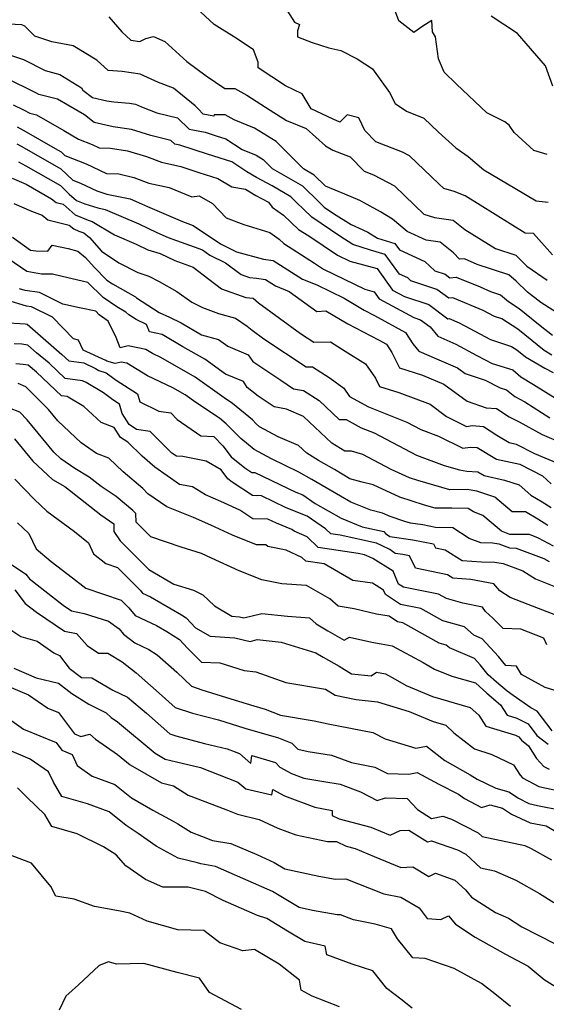
# Model space of a CAD drawing. Extents: x 1958392 to 1966594, y 2863029 to 2867511.
# Drawn here: x 1959140 to 1959296, y 2863554 to 2863847 of the extents above; entities that cross this region are included whole.
import ezdxf

# ---------------------------------------------------------------- set-up
doc = ezdxf.new("R2010")
doc.units = 0

msp = doc.modelspace()

# ---------------------------------------------------------------- linework, layer by layer
at = {"layer": 'Unknown_Line_Type', "color": 0}
for points in [[(1959215.17, 2863856.64, 2540), (1959221.44, 2863846.72, 2540), (1959223, 2863846.06, 2540), (1959222.38, 2863844.13, 2540), (1959222.36, 2863842.34, 2540), (1959226.77, 2863840.69, 2540), (1959231.73, 2863839.13, 2540), (1959235.24, 2863838.34, 2540), (1959240.11, 2863835.8, 2540), (1959244.69, 2863832.8, 2540), (1959249.79, 2863825.78, 2540), (1959251.47, 2863822.52, 2540), (1959254.85, 2863820.29, 2540), (1959260.03, 2863818.21, 2540), (1959264.4, 2863813.98, 2540), (1959269.55, 2863809.36, 2540), (1959273.17, 2863806.71, 2540), (1959277.9, 2863802.81, 2540), (1959287.04, 2863797.34, 2540), (1959293.48, 2863793.58, 2540), (1959297, 2863793.12, 2540)], [(1959298.31, 2863777.47, 2538), (1959292.68, 2863783.8, 2538), (1959290.18, 2863783.93, 2538), (1959281.25, 2863789.51, 2538), (1959272.33, 2863795.09, 2538), (1959269.02, 2863796.32, 2538), (1959265.9, 2863797.24, 2538), (1959264.45, 2863798.65, 2538), (1959255.69, 2863806.95, 2538), (1959253.64, 2863808.05, 2538), (1959245.68, 2863811.1, 2538), (1959242.42, 2863814.46, 2538), (1959240.62, 2863818.25, 2538), (1959237.17, 2863819.16, 2538), (1959234.98, 2863816.94, 2538), (1959232.99, 2863817.84, 2538), (1959226.39, 2863820.95, 2538), (1959223.75, 2863825.45, 2538), (1959218.81, 2863827.83, 2538), (1959210.69, 2863833.1, 2538), (1959210.64, 2863834.84, 2538), (1959209.26, 2863838.49, 2538), (1959204.43, 2863841.77, 2538), (1959197.51, 2863846.03, 2538), (1959192.2, 2863850.99, 2538)], [(1959296.68, 2863807.35, 2542), (1959292.71, 2863808.5, 2542), (1959286.91, 2863813.92, 2542), (1959285.35, 2863816.07, 2542), (1959284.08, 2863817.11, 2542), (1959278.72, 2863819.75, 2542), (1959269.75, 2863828.3, 2542), (1959265.99, 2863831.89, 2542), (1959264.37, 2863835.78, 2542), (1959263.46, 2863842.37, 2542), (1959262.58, 2863843.85, 2542), (1959262.34, 2863847.26, 2542), (1959259.66, 2863845.55, 2542), (1959256.98, 2863843.71, 2542), (1959252.54, 2863847.13, 2542), (1959250.9, 2863851.39, 2542)], [(1959302, 2863758.76, 2534), (1959294.82, 2863763.28, 2534), (1959290.86, 2863766.38, 2534), (1959287.47, 2863769.68, 2534), (1959285.33, 2863771.48, 2534), (1959275.82, 2863774.64, 2534), (1959272.09, 2863776.3, 2534), (1959270.62, 2863776.21, 2534), (1959268.85, 2863778.03, 2534), (1959264.81, 2863781.21, 2534), (1959260.69, 2863781.82, 2534), (1959255.01, 2863784.46, 2534), (1959250.67, 2863788.11, 2534), (1959247.06, 2863790.32, 2534), (1959240.91, 2863793.63, 2534), (1959236.44, 2863795.53, 2534), (1959230.67, 2863797.93, 2534), (1959227.28, 2863801.24, 2534), (1959224.11, 2863803.07, 2534), (1959216.05, 2863811.21, 2534), (1959209.6, 2863815.2, 2534), (1959203.51, 2863817.67, 2534), (1959200.81, 2863819.15, 2534), (1959197.55, 2863819.15, 2534), (1959197.43, 2863818.79, 2534), (1959194.31, 2863819.39, 2534), (1959192.74, 2863820.93, 2534), (1959191.9, 2863821.82, 2534), (1959185.46, 2863827.08, 2534), (1959180.96, 2863828.8, 2534), (1959175.48, 2863831.24, 2534), (1959170.12, 2863832.09, 2534), (1959166.02, 2863832.4, 2534), (1959162.63, 2863835.4, 2534), (1959155.56, 2863839.71, 2534), (1959149.17, 2863840.86, 2534), (1959144.16, 2863842.55, 2534), (1959141.18, 2863845.59, 2534), (1959140.29, 2863845.9, 2534), (1959134.44, 2863846.26, 2534)], [(1959166.2, 2863848.29, 2536), (1959170.03, 2863843.82, 2536), (1959172.71, 2863841.42, 2536), (1959175.39, 2863840.96, 2536), (1959177.19, 2863841.92, 2536), (1959179.49, 2863842.47, 2536), (1959182.85, 2863840.97, 2536), (1959189.38, 2863835.07, 2536), (1959195.2, 2863830.77, 2536), (1959200.67, 2863827.01, 2536), (1959203.66, 2863827.01, 2536), (1959207.26, 2863825.04, 2536), (1959214.26, 2863820.55, 2536), (1959219.11, 2863817.46, 2536), (1959224.95, 2863815.05, 2536), (1959230.68, 2863809.91, 2536), (1959232.88, 2863808.6, 2536), (1959238.08, 2863806.65, 2536), (1959242.26, 2863802.35, 2536), (1959245, 2863801.3, 2536), (1959251.22, 2863797.98, 2536), (1959254.29, 2863795.07, 2536), (1959259.98, 2863789.58, 2536), (1959263.16, 2863788.63, 2536), (1959268.7, 2863787.81, 2536), (1959272.21, 2863785.05, 2536), (1959281.31, 2863779.36, 2536), (1959287.34, 2863777.36, 2536), (1959290.68, 2863774.12, 2536), (1959296.76, 2863769.89, 2536)], [(1959298.41, 2863827.67, 2544), (1959296.26, 2863833.74, 2544), (1959287.9, 2863843.34, 2544), (1959280.08, 2863848.52, 2544)], [(1959135.97, 2863837.25, 2532), (1959140.74, 2863835.62, 2532), (1959147.25, 2863832.38, 2532), (1959151.6, 2863831.16, 2532), (1959158, 2863827.18, 2532), (1959158.45, 2863826.5, 2532), (1959161.26, 2863824.31, 2532), (1959165.6, 2863823.34, 2532), (1959167.63, 2863822.99, 2532), (1959172.37, 2863822.62, 2532), (1959174.14, 2863822.34, 2532), (1959175.94, 2863821.54, 2532), (1959180.51, 2863819.79, 2532), (1959186.59, 2863818.29, 2532), (1959190.05, 2863814.9, 2532), (1959194.84, 2863813.99, 2532), (1959198.14, 2863812.92, 2532), (1959201.05, 2863811.98, 2532), (1959205.89, 2863808.86, 2532), (1959210.04, 2863807.18, 2532), (1959212.17, 2863805.87, 2532), (1959214.81, 2863803.19, 2532), (1959223.84, 2863797.97, 2532), (1959228.78, 2863793.15, 2532), (1959230.33, 2863791.68, 2532), (1959233.04, 2863789.82, 2532), (1959238.33, 2863786.46, 2532), (1959241.85, 2863784.97, 2532), (1959243.27, 2863784.2, 2532), (1959246.16, 2863782.43, 2532), (1959251.34, 2863780.9, 2532), (1959252.74, 2863778.99, 2532), (1959260.31, 2863775.47, 2532), (1959263.27, 2863772.7, 2532), (1959266.34, 2863771.7, 2532), (1959267.74, 2863770.66, 2532), (1959269.64, 2863770.88, 2532), (1959276.75, 2863767.94, 2532), (1959279.88, 2863766.55, 2532), (1959282.8, 2863765.58, 2532), (1959285.18, 2863763.57, 2532), (1959288.38, 2863761.55, 2532), (1959294.58, 2863756.44, 2532), (1959298.3, 2863753.53, 2532)], [(1959298.11, 2863747.61, 2530), (1959295.84, 2863748.96, 2530), (1959288.01, 2863755.4, 2530), (1959283.25, 2863758.42, 2530), (1959281.03, 2863759.12, 2530), (1959277.7, 2863760.92, 2530), (1959268.57, 2863764.7, 2530), (1959267.44, 2863764.56, 2530), (1959263.9, 2863767.19, 2530), (1959256.13, 2863769.73, 2530), (1959255.18, 2863770.62, 2530), (1959252.74, 2863771.76, 2530), (1959248.48, 2863777.54, 2530), (1959244.11, 2863778.84, 2530), (1959238.82, 2863780.56, 2530), (1959234.92, 2863783.04, 2530), (1959226.66, 2863788.69, 2530), (1959221.96, 2863793.19, 2530), (1959220.41, 2863794.7, 2530), (1959214.77, 2863797.97, 2530), (1959210.17, 2863800.52, 2530), (1959207.31, 2863802.21, 2530), (1959202.77, 2863805.12, 2530), (1959195.57, 2863807.47, 2530), (1959187.36, 2863810.12, 2530), (1959185.79, 2863810.42, 2530), (1959184.65, 2863811.53, 2530), (1959178.69, 2863813, 2530), (1959172.88, 2863814.77, 2530), (1959167.49, 2863815.57, 2530), (1959161.82, 2863816.83, 2530), (1959158.9, 2863819.11, 2530), (1959153.97, 2863822.07, 2530), (1959150.91, 2863823.8, 2530), (1959145.36, 2863825.25, 2530), (1959144.67, 2863825.61, 2530), (1959135.15, 2863830.27, 2530)], [(1959137.69, 2863822.13, 2528), (1959140.75, 2863820.63, 2528), (1959142.68, 2863819.62, 2528), (1959144.63, 2863819.11, 2528), (1959152.74, 2863814.53, 2528), (1959157.16, 2863811.88, 2528), (1959161.16, 2863810.29, 2528), (1959163.26, 2863809.3, 2528), (1959166.71, 2863809.21, 2528), (1959171.69, 2863808.47, 2528), (1959177.4, 2863806.74, 2528), (1959181.81, 2863805.05, 2528), (1959187.62, 2863803.75, 2528), (1959193, 2863802.01, 2528), (1959198.59, 2863800.19, 2528), (1959202.78, 2863797.77, 2528), (1959206.87, 2863797.01, 2528), (1959209.99, 2863795.16, 2528), (1959213.68, 2863793.11, 2528), (1959214.84, 2863791.67, 2528), (1959218.16, 2863789.32, 2528), (1959222.65, 2863785.07, 2528), (1959225.72, 2863783.12, 2528), (1959234.32, 2863777.34, 2528), (1959237.9, 2863775.61, 2528), (1959246.07, 2863773.38, 2528), (1959250.66, 2863766.96, 2528), (1959254.22, 2863765.05, 2528), (1959261.47, 2863762.67, 2528), (1959267.13, 2863758.47, 2528), (1959267.51, 2863758.51, 2528), (1959270.53, 2863757.26, 2528), (1959279.86, 2863752.23, 2528), (1959286.07, 2863750.24, 2528), (1959287.65, 2863749.25, 2528), (1959290.24, 2863747.11, 2528), (1959295.98, 2863743.71, 2528), (1959298.51, 2863742.43, 2528)], [(1959138.87, 2863815.61, 2526), (1959140.87, 2863814.45, 2526), (1959150.14, 2863809.16, 2526), (1959151.99, 2863808.11, 2526), (1959153.08, 2863807.07, 2526), (1959159.45, 2863804.54, 2526), (1959165.46, 2863801.72, 2526), (1959169.12, 2863801.63, 2526), (1959173.66, 2863800.53, 2526), (1959178.1, 2863798.84, 2526), (1959184.11, 2863797.49, 2526), (1959190.89, 2863794.7, 2526), (1959193.06, 2863795.04, 2526), (1959197.08, 2863792.74, 2526), (1959201.12, 2863788.46, 2526), (1959206.39, 2863786.48, 2526), (1959214.14, 2863784.09, 2526), (1959216.91, 2863782.13, 2526), (1959218.3, 2863780.82, 2526), (1959227.43, 2863775.02, 2526), (1959230.14, 2863773.2, 2526), (1959242.46, 2863767.23, 2526), (1959245.17, 2863766.49, 2526), (1959246.69, 2863764.36, 2526), (1959257.03, 2863758.82, 2526), (1959259.03, 2863758.16, 2526), (1959261.91, 2863756.02, 2526), (1959264.13, 2863753.22, 2526), (1959269.56, 2863750.85, 2526), (1959275.73, 2863747.5, 2526), (1959280.35, 2863745.17, 2526), (1959286.52, 2863743.21, 2526), (1959288.92, 2863741.21, 2526), (1959292.68, 2863738.9, 2526), (1959299.24, 2863734.84, 2526)], [(1959138.82, 2863810.53, 2524), (1959140.06, 2863809.82, 2524), (1959145.8, 2863806.54, 2524), (1959151.86, 2863803.12, 2524), (1959155.41, 2863799.71, 2524), (1959157.73, 2863798.79, 2524), (1959162.59, 2863796.51, 2524), (1959165.61, 2863795.56, 2524), (1959172.5, 2863794.16, 2524), (1959175.86, 2863792.71, 2524), (1959177.67, 2863791.84, 2524), (1959188.08, 2863787.44, 2524), (1959191.3, 2863786.26, 2524), (1959199.45, 2863780.78, 2524), (1959204.16, 2863778.41, 2524), (1959212.24, 2863776.19, 2524), (1959215.11, 2863775.78, 2524), (1959223.87, 2863770.21, 2524), (1959228.13, 2863768.54, 2524), (1959236.3, 2863764.56, 2524), (1959242.24, 2863761.02, 2524), (1959245.3, 2863759.43, 2524), (1959254.56, 2863754.32, 2524), (1959256.75, 2863750.98, 2524), (1959258.48, 2863748.81, 2524), (1959263.8, 2863746.49, 2524), (1959270.03, 2863743.89, 2524), (1959272.34, 2863742.17, 2524), (1959278.2, 2863740.19, 2524), (1959282.7, 2863737.92, 2524), (1959284.64, 2863737.3, 2524), (1959287.07, 2863735.27, 2524), (1959290.05, 2863733.68, 2524), (1959297.53, 2863728.93, 2524)], [(1959139.25, 2863805.19, 2522), (1959141.45, 2863803.93, 2522), (1959151.73, 2863798.12, 2522), (1959154.4, 2863795.56, 2522), (1959156.57, 2863793.68, 2522), (1959159.01, 2863792.65, 2522), (1959162.85, 2863791.44, 2522), (1959165.06, 2863790.99, 2522), (1959175.07, 2863786.67, 2522), (1959180.48, 2863784.09, 2522), (1959183.85, 2863782.66, 2522), (1959194.05, 2863778.93, 2522), (1959196.29, 2863777.42, 2522), (1959200.88, 2863775.11, 2522), (1959205.6, 2863771.61, 2522), (1959208.05, 2863770.75, 2522), (1959210.13, 2863770.49, 2522), (1959212.86, 2863770.1, 2522), (1959215.82, 2863768.22, 2522), (1959219.92, 2863766.61, 2522), (1959228.12, 2863760.64, 2522), (1959230.81, 2863760.83, 2522), (1959237.31, 2863756.95, 2522), (1959246.45, 2863752.21, 2522), (1959248.85, 2863750.88, 2522), (1959250.46, 2863748.43, 2522), (1959252.7, 2863743.82, 2522), (1959259.54, 2863741.69, 2522), (1959265.97, 2863739.01, 2522), (1959272.85, 2863733.89, 2522), (1959278.5, 2863731.98, 2522), (1959281.65, 2863731.71, 2522), (1959285.36, 2863729.29, 2522), (1959288.38, 2863727.72, 2522), (1959295.2, 2863724.04, 2522), (1959301.32, 2863721.44, 2522)], [(1959137.38, 2863800.31, 2520), (1959141.55, 2863798.48, 2520), (1959149.07, 2863794.17, 2520), (1959150.44, 2863793.05, 2520), (1959152.58, 2863792.53, 2520), (1959156.16, 2863789.43, 2520), (1959160.05, 2863787.79, 2520), (1959161.21, 2863787.4, 2520), (1959167.89, 2863783.39, 2520), (1959174.27, 2863780.64, 2520), (1959177.75, 2863778.98, 2520), (1959181.44, 2863777.91, 2520), (1959185.86, 2863775.76, 2520), (1959191.33, 2863773.77, 2520), (1959195.91, 2863770.19, 2520), (1959199.72, 2863767.36, 2520), (1959207.02, 2863764.8, 2520), (1959209.12, 2863764.54, 2520), (1959210.76, 2863763.22, 2520), (1959223.29, 2863754.07, 2520), (1959227.18, 2863751.47, 2520), (1959232.21, 2863751.61, 2520), (1959236.57, 2863748.78, 2520), (1959242.65, 2863745.02, 2520), (1959245.6, 2863740.73, 2520), (1959246.8, 2863738.27, 2520), (1959252.51, 2863736.49, 2520), (1959261.85, 2863732.99, 2520), (1959266.77, 2863729.33, 2520), (1959272.67, 2863726.42, 2520), (1959274.38, 2863726.68, 2520), (1959277.71, 2863726.39, 2520), (1959281.71, 2863723.78, 2520), (1959285.36, 2863721.63, 2520), (1959287.48, 2863721.15, 2520), (1959292.99, 2863718.33, 2520), (1959300.27, 2863715.24, 2520)], [(1959137.84, 2863792.73, 2518), (1959143.19, 2863790.44, 2518), (1959146.29, 2863789.31, 2518), (1959148.02, 2863787.91, 2518), (1959154.4, 2863786.36, 2518), (1959155.75, 2863785.19, 2518), (1959157.22, 2863784.57, 2518), (1959158.75, 2863784.05, 2518), (1959160.38, 2863782.65, 2518), (1959163.98, 2863778.54, 2518), (1959169.19, 2863775.1, 2518), (1959174.83, 2863772.21, 2518), (1959178.05, 2863771.16, 2518), (1959181.2, 2863769.5, 2518), (1959186.45, 2863766.56, 2518), (1959190.93, 2863763.36, 2518), (1959194.04, 2863761.79, 2518), (1959198.85, 2863760.06, 2518), (1959203.93, 2863758.64, 2518), (1959207.37, 2863756.25, 2518), (1959208.82, 2863755.08, 2518), (1959212.37, 2863752.49, 2518), (1959224.91, 2863744.13, 2518), (1959226.78, 2863744.18, 2518), (1959232.09, 2863740.73, 2518), (1959236.16, 2863737.78, 2518), (1959237.83, 2863735.33, 2518), (1959243.51, 2863732.24, 2518), (1959254.89, 2863727.69, 2518), (1959259.11, 2863725.45, 2518), (1959264.34, 2863723.54, 2518), (1959271.64, 2863719.94, 2518), (1959273.76, 2863720.27, 2518), (1959275.86, 2863720.1, 2518), (1959281.64, 2863716.69, 2518), (1959288.58, 2863715.14, 2518), (1959295.29, 2863711.7, 2518), (1959297.93, 2863709.33, 2518)], [(1959137.44, 2863782.7, 2516), (1959142.87, 2863778.91, 2516), (1959144.41, 2863778.63, 2516), (1959148.01, 2863778.61, 2516), (1959149.29, 2863780.36, 2516), (1959154.03, 2863779.33, 2516), (1959156.96, 2863778.62, 2516), (1959159.24, 2863776.66, 2516), (1959161.78, 2863773.76, 2516), (1959165.61, 2863769.97, 2516), (1959167.3, 2863768.81, 2516), (1959174.07, 2863764.96, 2516), (1959174.38, 2863764.67, 2516), (1959181.14, 2863760.36, 2516), (1959184.19, 2863758.9, 2516), (1959187.74, 2863757.24, 2516), (1959193.76, 2863753.67, 2516), (1959198.81, 2863752.25, 2516), (1959201.62, 2863750.31, 2516), (1959207.68, 2863747.67, 2516), (1959209.01, 2863745.72, 2516), (1959217.36, 2863740.18, 2516), (1959221.21, 2863737.58, 2516), (1959224.12, 2863737.06, 2516), (1959228.79, 2863734.12, 2516), (1959234.76, 2863728.47, 2516), (1959236.87, 2863728.45, 2516), (1959241.35, 2863726.02, 2516), (1959245.21, 2863724.47, 2516), (1959257.81, 2863717.8, 2516), (1959265.99, 2863714.81, 2516), (1959270.61, 2863713.49, 2516), (1959272.81, 2863713.12, 2516), (1959276.06, 2863712.86, 2516), (1959277.93, 2863711.76, 2516), (1959284.01, 2863710.4, 2516), (1959288.42, 2863708.98, 2516), (1959291.8, 2863705.94, 2516), (1959295.26, 2863703.92, 2516), (1959297.91, 2863702.24, 2516)], [(1959296.88, 2863696.95, 2514), (1959293.95, 2863698.81, 2514), (1959290.25, 2863700.97, 2514), (1959286.27, 2863700.96, 2514), (1959281.15, 2863705.37, 2514), (1959275.79, 2863707.1, 2514), (1959272.92, 2863707.62, 2514), (1959267.73, 2863707.57, 2514), (1959258.17, 2863710.29, 2514), (1959255.7, 2863711.1, 2514), (1959250.26, 2863713.6, 2514), (1959241.84, 2863718.05, 2514), (1959238.48, 2863718.99, 2514), (1959236.42, 2863719.01, 2514), (1959232.55, 2863721.41, 2514), (1959224.1, 2863729.38, 2514), (1959219.04, 2863731.55, 2514), (1959215.41, 2863732.19, 2514), (1959210.63, 2863735.43, 2514), (1959207.32, 2863737.99, 2514), (1959206.29, 2863739.79, 2514), (1959200.88, 2863741.99, 2514), (1959194.77, 2863746.4, 2514), (1959188.22, 2863750.14, 2514), (1959182.08, 2863753.79, 2514), (1959178.29, 2863754.55, 2514), (1959177.37, 2863756.78, 2514), (1959174.27, 2863758.26, 2514), (1959172.12, 2863759.63, 2514), (1959171.26, 2863760.44, 2514), (1959168.56, 2863761.97, 2514), (1959164.48, 2863764.81, 2514), (1959159.96, 2863769.28, 2514), (1959158.27, 2863769.62, 2514), (1959152.28, 2863771.01, 2514), (1959149.39, 2863771.69, 2514), (1959146.16, 2863771.7, 2514), (1959141.76, 2863772.5, 2514), (1959136.13, 2863776.43, 2514)], [(1959298.64, 2863690.73, 2512), (1959294.15, 2863693.15, 2512), (1959291.41, 2863694.2, 2512), (1959285.56, 2863694.27, 2512), (1959283.07, 2863695.21, 2512), (1959277.56, 2863699.91, 2512), (1959274.8, 2863700.93, 2512), (1959273.16, 2863702.01, 2512), (1959268.31, 2863702.07, 2512), (1959263.36, 2863702.02, 2512), (1959260.17, 2863702.93, 2512), (1959252.81, 2863705.33, 2512), (1959244.89, 2863708.97, 2512), (1959241.61, 2863709.8, 2512), (1959237.97, 2863710.81, 2512), (1959233.33, 2863713.59, 2512), (1959228.57, 2863716.29, 2512), (1959225.12, 2863718.43, 2512), (1959222.7, 2863720.71, 2512), (1959216.6, 2863723.32, 2512), (1959211.09, 2863726.32, 2512), (1959210.05, 2863727.16, 2512), (1959208.91, 2863728.32, 2512), (1959203, 2863733.19, 2512), (1959200.47, 2863734.88, 2512), (1959191.85, 2863741.1, 2512), (1959181.67, 2863746.92, 2512), (1959179.18, 2863748.07, 2512), (1959177.16, 2863749.32, 2512), (1959171.97, 2863750.39, 2512), (1959169.59, 2863749.81, 2512), (1959168.32, 2863752.89, 2512), (1959166.02, 2863757.78, 2512), (1959163.34, 2863759.64, 2512), (1959162.3, 2863760.67, 2512), (1959157.44, 2863761.67, 2512), (1959152.44, 2863762.82, 2512), (1959145.57, 2863766.27, 2512), (1959141.25, 2863766.83, 2512), (1959139.58, 2863767.35, 2512)], [(1959297.41, 2863686.12, 2510), (1959295.86, 2863686.96, 2510), (1959287.63, 2863690.11, 2510), (1959285.6, 2863690.13, 2510), (1959282.46, 2863691.32, 2510), (1959280.41, 2863691.61, 2510), (1959276.91, 2863691.74, 2510), (1959273.5, 2863693, 2510), (1959268.58, 2863696.24, 2510), (1959263.41, 2863696.31, 2510), (1959259.68, 2863697.06, 2510), (1959256.06, 2863697.57, 2510), (1959254.28, 2863698.14, 2510), (1959249.92, 2863699.57, 2510), (1959247.65, 2863700.61, 2510), (1959244.22, 2863701.47, 2510), (1959238.25, 2863703.87, 2510), (1959232.1, 2863707.38, 2510), (1959226.67, 2863710.62, 2510), (1959222.79, 2863712.82, 2510), (1959214.64, 2863716.73, 2510), (1959209.44, 2863719.56, 2510), (1959205.48, 2863722.78, 2510), (1959201.13, 2863727.21, 2510), (1959199.17, 2863728.82, 2510), (1959192.06, 2863733.53, 2510), (1959188.93, 2863735.79, 2510), (1959185.24, 2863737.91, 2510), (1959177.67, 2863741.42, 2510), (1959171.52, 2863745.21, 2510), (1959169.84, 2863745.56, 2510), (1959168.02, 2863745.12, 2510), (1959165.61, 2863745.79, 2510), (1959165.23, 2863746.05, 2510), (1959158.56, 2863749.15, 2510), (1959157.13, 2863752.03, 2510), (1959155.67, 2863752.44, 2510), (1959149.39, 2863758.88, 2510), (1959143.11, 2863762.03, 2510), (1959141.61, 2863762.23, 2510), (1959135.81, 2863764.03, 2510)], [(1959134.8, 2863757.3, 2508), (1959141.3, 2863756.94, 2508), (1959141.88, 2863756.84, 2508), (1959150.55, 2863749.2, 2508), (1959152.19, 2863747.86, 2508), (1959154.22, 2863745.94, 2508), (1959158.68, 2863745.34, 2508), (1959162.22, 2863743.69, 2508), (1959163.23, 2863743, 2508), (1959165.39, 2863742.4, 2508), (1959168.32, 2863740.18, 2508), (1959174.68, 2863736.15, 2508), (1959175.36, 2863733.68, 2508), (1959181.02, 2863730.97, 2508), (1959184.62, 2863730.4, 2508), (1959186.57, 2863728.47, 2508), (1959193.58, 2863723.6, 2508), (1959197.48, 2863723.36, 2508), (1959200.12, 2863720.64, 2508), (1959202.62, 2863717.35, 2508), (1959206.66, 2863714.08, 2508), (1959208.73, 2863712.73, 2508), (1959209.65, 2863712.7, 2508), (1959221.9, 2863706.82, 2508), (1959223.97, 2863706, 2508), (1959227.6, 2863703.49, 2508), (1959235.39, 2863699.05, 2508), (1959241.6, 2863696.55, 2508), (1959248.12, 2863695.15, 2508), (1959248.61, 2863694.54, 2508), (1959249.83, 2863693.65, 2508), (1959256.71, 2863692.68, 2508), (1959262.9, 2863691.43, 2508), (1959263.41, 2863690.31, 2508), (1959266.3, 2863689.71, 2508), (1959271.42, 2863686.45, 2508), (1959277.18, 2863686.12, 2508), (1959281.08, 2863685.98, 2508), (1959283.63, 2863685.62, 2508), (1959289.45, 2863683.39, 2508), (1959293.22, 2863681.07, 2508), (1959300.22, 2863678.29, 2508)], [(1959301.04, 2863669.55, 2506), (1959291.05, 2863673.39, 2506), (1959285.7, 2863675.52, 2506), (1959282.61, 2863677.42, 2506), (1959280.81, 2863679.51, 2506), (1959274.02, 2863680.88, 2506), (1959268.6, 2863681.19, 2506), (1959267.05, 2863682.18, 2506), (1959257.46, 2863684.17, 2506), (1959255.75, 2863687.89, 2506), (1959253.73, 2863688.3, 2506), (1959251.49, 2863688.61, 2506), (1959249.89, 2863689.78, 2506), (1959247.41, 2863690.91, 2506), (1959245.9, 2863691.65, 2506), (1959235.1, 2863694.03, 2506), (1959232.26, 2863694.46, 2506), (1959230.7, 2863695.94, 2506), (1959225.24, 2863699.73, 2506), (1959219.01, 2863702.19, 2506), (1959211.61, 2863705.74, 2506), (1959208.91, 2863705.82, 2506), (1959202.86, 2863709.77, 2506), (1959201.57, 2863710.81, 2506), (1959199.59, 2863713.43, 2506), (1959195.2, 2863716.1, 2506), (1959188.25, 2863717.42, 2506), (1959186.29, 2863717.54, 2506), (1959184.95, 2863718.47, 2506), (1959178.45, 2863724.89, 2506), (1959174.43, 2863725.52, 2506), (1959172.26, 2863726.95, 2506), (1959170.12, 2863730.28, 2506), (1959169.35, 2863733.04, 2506), (1959167.38, 2863734.29, 2506), (1959164.57, 2863736.41, 2506), (1959159.42, 2863739.44, 2506), (1959158.35, 2863740.02, 2506), (1959153.15, 2863740.71, 2506), (1959148.41, 2863745.2, 2506), (1959144.59, 2863748.32, 2506), (1959142.04, 2863750.56, 2506), (1959140.22, 2863750.87, 2506), (1959138.01, 2863750.99, 2506)], [(1959296.61, 2863661.43, 2504), (1959295.68, 2863663.39, 2504), (1959288.84, 2863666.02, 2504), (1959283.64, 2863666.28, 2504), (1959280.58, 2863669.34, 2504), (1959278.37, 2863671.28, 2504), (1959277.5, 2863672.59, 2504), (1959271.56, 2863673.79, 2504), (1959266.75, 2863675.16, 2504), (1959264.38, 2863676.48, 2504), (1959253.89, 2863678.51, 2504), (1959252.47, 2863679.47, 2504), (1959250.84, 2863683.27, 2504), (1959244.79, 2863687.05, 2504), (1959243, 2863687.87, 2504), (1959242.36, 2863688.18, 2504), (1959240.41, 2863688.61, 2504), (1959228.53, 2863690.4, 2504), (1959225.23, 2863693.52, 2504), (1959221.41, 2863695.26, 2504), (1959220.72, 2863695.74, 2504), (1959216.12, 2863697.56, 2504), (1959213.56, 2863698.79, 2504), (1959209.09, 2863698.91, 2504), (1959205.15, 2863701.48, 2504), (1959199.49, 2863704.02, 2504), (1959194.93, 2863706.05, 2504), (1959191.11, 2863708.37, 2504), (1959187.22, 2863709.11, 2504), (1959179.83, 2863714.23, 2504), (1959176.05, 2863717.56, 2504), (1959171.8, 2863721.69, 2504), (1959169.65, 2863723.11, 2504), (1959167.72, 2863726.1, 2504), (1959163.85, 2863727.56, 2504), (1959158.74, 2863732.36, 2504), (1959154.11, 2863735.08, 2504), (1959153.76, 2863735.26, 2504), (1959152.08, 2863735.49, 2504), (1959144.63, 2863742.54, 2504), (1959142.11, 2863744.6, 2504), (1959140.7, 2863744.8, 2504), (1959138.43, 2863745.08, 2504)], [(1959299.72, 2863647.58, 2502), (1959296.09, 2863648.72, 2502), (1959289.07, 2863652.59, 2502), (1959287.62, 2863655.04, 2502), (1959284.42, 2863655.23, 2502), (1959283.53, 2863656.37, 2502), (1959282.25, 2863657.94, 2502), (1959277.38, 2863663.17, 2502), (1959274.9, 2863664.23, 2502), (1959272.1, 2863666.7, 2502), (1959265.63, 2863668.54, 2502), (1959259.07, 2863672.2, 2502), (1959253.01, 2863673.37, 2502), (1959248.55, 2863676.39, 2502), (1959248.02, 2863677.63, 2502), (1959244.71, 2863679.7, 2502), (1959238.86, 2863680.51, 2502), (1959230.32, 2863685.5, 2502), (1959224.8, 2863686.33, 2502), (1959223.68, 2863687.4, 2502), (1959218.96, 2863689.54, 2502), (1959213.56, 2863690.68, 2502), (1959212.89, 2863691.11, 2502), (1959210.11, 2863691.18, 2502), (1959203.02, 2863694.08, 2502), (1959196.5, 2863697, 2502), (1959191.4, 2863699.28, 2502), (1959183.4, 2863702.44, 2502), (1959177.76, 2863706.32, 2502), (1959176.26, 2863707.95, 2502), (1959170.41, 2863712.84, 2502), (1959166.13, 2863716.95, 2502), (1959162.52, 2863718.31, 2502), (1959157.95, 2863721.54, 2502), (1959150.96, 2863728.1, 2502), (1959148.25, 2863731.4, 2502), (1959141.49, 2863738.23, 2502), (1959139.14, 2863739.19, 2502)], [(1959298.25, 2863635.8, 2500), (1959293.74, 2863641.68, 2500), (1959291.85, 2863642.68, 2500), (1959286.62, 2863646.27, 2500), (1959284.77, 2863647.64, 2500), (1959281.66, 2863650.27, 2500), (1959279.19, 2863652.48, 2500), (1959276.75, 2863655.46, 2500), (1959275.05, 2863657.29, 2500), (1959267.6, 2863660.48, 2500), (1959266.66, 2863661.31, 2500), (1959264.51, 2863661.92, 2500), (1959253.76, 2863667.91, 2500), (1959252.13, 2863668.23, 2500), (1959249.65, 2863669.91, 2500), (1959245.91, 2863670.56, 2500), (1959239.23, 2863672.14, 2500), (1959234.51, 2863672.85, 2500), (1959232.02, 2863675.09, 2500), (1959225.08, 2863679.03, 2500), (1959217.71, 2863679.52, 2500), (1959211.74, 2863680.75, 2500), (1959204.95, 2863683.44, 2500), (1959196.71, 2863687.14, 2500), (1959193.73, 2863688.59, 2500), (1959187.69, 2863690.47, 2500), (1959178.65, 2863693.56, 2500), (1959174.36, 2863697.93, 2500), (1959174.26, 2863700.52, 2500), (1959173.36, 2863701.41, 2500), (1959168.4, 2863705.53, 2500), (1959163.85, 2863708.55, 2500), (1959160.34, 2863711.31, 2500), (1959156.03, 2863713.84, 2500), (1959151.85, 2863716.8, 2500), (1959149.79, 2863718.72, 2500), (1959141.88, 2863728.36, 2500), (1959139.63, 2863730.64, 2500), (1959136.6, 2863731.87, 2500)], [(1959138.04, 2863722.7, 2498), (1959143.54, 2863716.03, 2498), (1959149.35, 2863710.65, 2498), (1959153.03, 2863708.49, 2498), (1959163.76, 2863700.05, 2498), (1959167.67, 2863697.45, 2498), (1959167.68, 2863695.13, 2498), (1959169.52, 2863692.36, 2498), (1959173.28, 2863688.55, 2498), (1959178.04, 2863683.8, 2498), (1959185.54, 2863679.44, 2498), (1959191.38, 2863677.62, 2498), (1959194.16, 2863676.27, 2498), (1959197.63, 2863672.96, 2498), (1959202.83, 2863669.9, 2498), (1959205.06, 2863669.76, 2498), (1959206.41, 2863669.44, 2498), (1959211.72, 2863670.74, 2498), (1959219.39, 2863669.89, 2498), (1959225.9, 2863669.46, 2498), (1959227.93, 2863667.64, 2498), (1959231.35, 2863665.55, 2498), (1959236.25, 2863662.8, 2498), (1959237.89, 2863663.7, 2498), (1959244.48, 2863662.14, 2498), (1959247.32, 2863661.65, 2498), (1959250.56, 2863661.07, 2498), (1959259.79, 2863656.14, 2498), (1959263.19, 2863654.17, 2498), (1959268.34, 2863652.01, 2498), (1959275.34, 2863650.03, 2498), (1959278.73, 2863647, 2498), (1959282.83, 2863643.54, 2498), (1959284.83, 2863640.48, 2498), (1959287.68, 2863639.6, 2498), (1959291.01, 2863637.84, 2498), (1959293.67, 2863634.38, 2498), (1959296.99, 2863631.83, 2498)], [(1959138.2, 2863710.66, 2496), (1959144, 2863704.69, 2496), (1959147.69, 2863701.2, 2496), (1959155.97, 2863695.15, 2496), (1959160.07, 2863691.7, 2496), (1959161.59, 2863688.46, 2496), (1959165.26, 2863685.58, 2496), (1959168.77, 2863684.38, 2496), (1959175.51, 2863677.66, 2496), (1959176.21, 2863676.79, 2496), (1959178.62, 2863675.67, 2496), (1959187.8, 2863670.34, 2496), (1959189.24, 2863669.43, 2496), (1959191.97, 2863666.48, 2496), (1959196.31, 2863663.93, 2496), (1959203.72, 2863663.44, 2496), (1959208.23, 2863662.4, 2496), (1959210.39, 2863662.93, 2496), (1959217.54, 2863662.14, 2496), (1959227.8, 2863659.05, 2496), (1959230.01, 2863657.7, 2496), (1959234.76, 2863655.04, 2496), (1959238.48, 2863652.75, 2496), (1959244.32, 2863652.16, 2496), (1959245.84, 2863653.22, 2496), (1959248.59, 2863652.73, 2496), (1959251.46, 2863651.2, 2496), (1959254.68, 2863649.33, 2496), (1959262.53, 2863645.99, 2496), (1959273.79, 2863642.78, 2496), (1959276.37, 2863640.46, 2496), (1959278.49, 2863637.22, 2496), (1959287.3, 2863634.52, 2496), (1959288.29, 2863633.99, 2496), (1959289.08, 2863632.96, 2496), (1959291.15, 2863631.37, 2496), (1959293.52, 2863627.59, 2496), (1959295.74, 2863625.19, 2496), (1959297.26, 2863624.39, 2496)], [(1959139.01, 2863697.75, 2494), (1959142.39, 2863694.48, 2494), (1959144.57, 2863689.97, 2494), (1959148.97, 2863686.19, 2494), (1959155.39, 2863681.37, 2494), (1959159.34, 2863678.28, 2494), (1959169.86, 2863674.68, 2494), (1959172.11, 2863672.44, 2494), (1959173.98, 2863670.12, 2494), (1959180.39, 2863667.13, 2494), (1959183.45, 2863665.35, 2494), (1959187.23, 2863662.97, 2494), (1959189.64, 2863660.38, 2494), (1959193.78, 2863656.27, 2494), (1959199.25, 2863656.07, 2494), (1959206.45, 2863653.77, 2494), (1959209.93, 2863653.32, 2494), (1959218.91, 2863650.21, 2494), (1959230.74, 2863648.15, 2494), (1959233.61, 2863646.38, 2494), (1959239.79, 2863645.14, 2494), (1959246.14, 2863644.44, 2494), (1959255.64, 2863641.55, 2494), (1959262.74, 2863638.52, 2494), (1959266.5, 2863637.45, 2494), (1959268.95, 2863635.24, 2494), (1959275.12, 2863630.42, 2494), (1959280.2, 2863628.79, 2494), (1959286.7, 2863625.69, 2494), (1959288.63, 2863622.59, 2494), (1959289.35, 2863621.82, 2494), (1959294.25, 2863619.26, 2494), (1959302.5, 2863617.43, 2494)], [(1959135.96, 2863686.13, 2492), (1959141.47, 2863682.38, 2492), (1959142.51, 2863681, 2492), (1959152.56, 2863673.18, 2492), (1959155.04, 2863671.5, 2492), (1959158.81, 2863670.75, 2492), (1959166.11, 2863668.4, 2492), (1959169.24, 2863666.18, 2492), (1959170.52, 2863664.59, 2492), (1959173.92, 2863661.96, 2492), (1959178.13, 2863660, 2492), (1959180.61, 2863658.44, 2492), (1959186.46, 2863653.27, 2492), (1959190.81, 2863649.06, 2492), (1959193.88, 2863648.01, 2492), (1959202.5, 2863645.34, 2492), (1959209.34, 2863643.24, 2492), (1959212.69, 2863642.26, 2492), (1959217.26, 2863640.48, 2492), (1959227.37, 2863638.72, 2492), (1959231.46, 2863637.88, 2492), (1959238.15, 2863636.58, 2492), (1959244.83, 2863635.26, 2492), (1959248.51, 2863633.41, 2492), (1959257.58, 2863630.58, 2492), (1959260.75, 2863631.24, 2492), (1959266.25, 2863626.93, 2492), (1959273.83, 2863622.7, 2492), (1959275.86, 2863621.38, 2492), (1959281.4, 2863618.7, 2492), (1959285.33, 2863617.64, 2492), (1959288.18, 2863615.72, 2492), (1959291.24, 2863614.12, 2492), (1959293.87, 2863613.54, 2492), (1959300.85, 2863612.18, 2492)], [(1959138.2, 2863677.8, 2490), (1959141.24, 2863673.73, 2490), (1959144.59, 2863671.12, 2490), (1959153, 2863665.46, 2490), (1959156.55, 2863664.75, 2490), (1959159.67, 2863661.15, 2490), (1959163.1, 2863658.94, 2490), (1959165.84, 2863658.87, 2490), (1959170.17, 2863656.32, 2490), (1959174.33, 2863653.08, 2490), (1959181.15, 2863647.03, 2490), (1959185.93, 2863642.77, 2490), (1959191.05, 2863641.05, 2490), (1959198.8, 2863639.02, 2490), (1959206.67, 2863636.6, 2490), (1959216.72, 2863633.66, 2490), (1959220.7, 2863632.12, 2490), (1959222.49, 2863630.33, 2490), (1959225.56, 2863629.68, 2490), (1959232.53, 2863628.54, 2490), (1959238.44, 2863626.33, 2490), (1959245.42, 2863624.95, 2490), (1959249.14, 2863623.08, 2490), (1959255.52, 2863622.92, 2490), (1959257.97, 2863623.43, 2490), (1959264.44, 2863619.91, 2490), (1959270.33, 2863616.89, 2490), (1959272.05, 2863615.67, 2490), (1959277.19, 2863613.01, 2490), (1959279.7, 2863613.74, 2490), (1959283.43, 2863612.73, 2490), (1959286.06, 2863610.96, 2490), (1959291.7, 2863608.39, 2490), (1959296.38, 2863607.48, 2490), (1959298.84, 2863606.07, 2490)], [(1959134.6, 2863667.43, 2488), (1959139.97, 2863663.86, 2488), (1959144.79, 2863662.49, 2488), (1959149.81, 2863659.05, 2488), (1959151.5, 2863658.25, 2488), (1959154.4, 2863654.41, 2488), (1959158.04, 2863651.64, 2488), (1959161.14, 2863651.56, 2488), (1959167.41, 2863647.87, 2488), (1959171.76, 2863645.78, 2488), (1959177.4, 2863641.06, 2488), (1959184.34, 2863634.88, 2488), (1959186.09, 2863634.29, 2488), (1959194.63, 2863632.05, 2488), (1959201.39, 2863630.46, 2488), (1959205.09, 2863629.03, 2488), (1959208.51, 2863626.11, 2488), (1959208.73, 2863628.47, 2488), (1959215.83, 2863626.39, 2488), (1959217.14, 2863625, 2488), (1959220.62, 2863623.1, 2488), (1959224.27, 2863621.71, 2488), (1959230.25, 2863620.67, 2488), (1959235.07, 2863619.88, 2488), (1959241.16, 2863617.6, 2488), (1959246.13, 2863615.01, 2488), (1959248.6, 2863615.86, 2488), (1959254.98, 2863615.64, 2488), (1959258.07, 2863612.32, 2488), (1959262.25, 2863609.71, 2488), (1959265.65, 2863610.41, 2488), (1959268.22, 2863609.52, 2488), (1959276.18, 2863605.43, 2488), (1959277.38, 2863604.3, 2488), (1959290.04, 2863601.61, 2488), (1959291.9, 2863600.79, 2488), (1959297.96, 2863597.35, 2488)], [(1959137.89, 2863654.41, 2486), (1959144.57, 2863651.61, 2486), (1959151.19, 2863649.96, 2486), (1959155.14, 2863646.85, 2486), (1959160.18, 2863643.69, 2486), (1959165.37, 2863641.12, 2486), (1959166.84, 2863639.77, 2486), (1959168.72, 2863638.48, 2486), (1959179.95, 2863629.11, 2486), (1959182.96, 2863627.38, 2486), (1959186.34, 2863626.52, 2486), (1959193.5, 2863624.83, 2486), (1959204.62, 2863620.54, 2486), (1959206.95, 2863618.55, 2486), (1959214.75, 2863616.76, 2486), (1959215.04, 2863618.36, 2486), (1959218.52, 2863616.46, 2486), (1959227.56, 2863613.02, 2486), (1959232.71, 2863612.12, 2486), (1959232.67, 2863610.58, 2486), (1959234.72, 2863609.6, 2486), (1959244.22, 2863607.07, 2486), (1959249.93, 2863604.72, 2486), (1959252.97, 2863606.08, 2486), (1959255.53, 2863606.21, 2486), (1959261.06, 2863602.76, 2486), (1959262.28, 2863603, 2486), (1959270.05, 2863600.32, 2486), (1959272.54, 2863599.04, 2486), (1959276.9, 2863594.97, 2486), (1959281.06, 2863594.08, 2486), (1959287.41, 2863591.31, 2486), (1959294.4, 2863587.34, 2486), (1959298.66, 2863584.66, 2486)], [(1959134.54, 2863649.78, 2484), (1959142.22, 2863646.55, 2484), (1959147.96, 2863642.54, 2484), (1959151.19, 2863641.2, 2484), (1959155.94, 2863634.93, 2484), (1959157.87, 2863634.1, 2484), (1959160.51, 2863634.83, 2484), (1959162.18, 2863633.3, 2484), (1959168.76, 2863628.77, 2484), (1959172.53, 2863625.63, 2484), (1959181.82, 2863620.28, 2484), (1959185.43, 2863619.37, 2484), (1959189.81, 2863616.61, 2484), (1959201.03, 2863612.32, 2484), (1959204.54, 2863611.01, 2484), (1959210.91, 2863609.36, 2484), (1959216.51, 2863606.86, 2484), (1959221.9, 2863604.87, 2484), (1959231.29, 2863602.8, 2484), (1959233.99, 2863602.82, 2484), (1959236.84, 2863601.47, 2484), (1959239.5, 2863600.76, 2484), (1959245.22, 2863598.4, 2484), (1959253.16, 2863595.08, 2484), (1959256.72, 2863595.27, 2484), (1959261.52, 2863592.42, 2484), (1959263.44, 2863593.43, 2484), (1959269.24, 2863591.36, 2484), (1959272.38, 2863588.45, 2484), (1959274.2, 2863586.27, 2484), (1959281.3, 2863581.67, 2484), (1959285.16, 2863580, 2484), (1959289.19, 2863577.46, 2484), (1959299.13, 2863572.39, 2484)], [(1959135.19, 2863640.21, 2482), (1959140.76, 2863636.32, 2482), (1959150.46, 2863632.3, 2482), (1959152.15, 2863630.07, 2482), (1959155.29, 2863628.71, 2482), (1959156.77, 2863625.44, 2482), (1959161.18, 2863622.33, 2482), (1959167.95, 2863619.84, 2482), (1959172.88, 2863615.87, 2482), (1959179.27, 2863612.19, 2482), (1959185.31, 2863608.92, 2482), (1959186.69, 2863608.09, 2482), (1959190.65, 2863605.6, 2482), (1959193.8, 2863604.4, 2482), (1959197.04, 2863603.19, 2482), (1959202.47, 2863602.2, 2482), (1959210.21, 2863598.93, 2482), (1959215.37, 2863596.64, 2482), (1959218.62, 2863594.74, 2482), (1959228.74, 2863592.52, 2482), (1959233.64, 2863591.64, 2482), (1959236.73, 2863591.75, 2482), (1959248.05, 2863587.29, 2482), (1959253.12, 2863586.29, 2482), (1959258.6, 2863583.12, 2482), (1959260.95, 2863579.9, 2482), (1959265.05, 2863579.65, 2482), (1959267.31, 2863580.68, 2482), (1959269.38, 2863578.2, 2482), (1959275.24, 2863574.41, 2482), (1959284.34, 2863569.34, 2482), (1959291.08, 2863565.72, 2482), (1959295.8, 2863561.76, 2482), (1959301.1, 2863558.53, 2482)], [(1959285.8, 2863553.75, 2480), (1959281.15, 2863557.5, 2480), (1959277.17, 2863560.58, 2480), (1959269.02, 2863565.01, 2480), (1959260.39, 2863567.99, 2480), (1959256.66, 2863568.2, 2480), (1959252.17, 2863573.84, 2480), (1959250.32, 2863576.82, 2480), (1959245.48, 2863578.22, 2480), (1959239.07, 2863579.49, 2480), (1959235.2, 2863581.01, 2480), (1959234.14, 2863580.98, 2480), (1959226.86, 2863582.28, 2480), (1959222.83, 2863583.23, 2480), (1959219.35, 2863585.31, 2480), (1959214.87, 2863587.92, 2480), (1959200.43, 2863594.32, 2480), (1959197.89, 2863595.4, 2480), (1959193.56, 2863596.19, 2480), (1959192.57, 2863596.45, 2480), (1959186.81, 2863597.88, 2480), (1959180.25, 2863601.43, 2480), (1959174.91, 2863605.2, 2480), (1959171.36, 2863607.6, 2480), (1959166.28, 2863611.69, 2480), (1959159.78, 2863614.09, 2480), (1959152.18, 2863616.22, 2480), (1959149.73, 2863620.5, 2480), (1959148.23, 2863623.63, 2480), (1959142.73, 2863627.34, 2480), (1959136.04, 2863630.2, 2480)], [(1959256.52, 2863553.23, 2478), (1959253.12, 2863555.89, 2478), (1959248.95, 2863559.1, 2478), (1959244.8, 2863564.33, 2478), (1959238.64, 2863566.28, 2478), (1959231.05, 2863569.15, 2478), (1959230.61, 2863571.64, 2478), (1959224.52, 2863573.07, 2478), (1959219.43, 2863576.11, 2478), (1959213.18, 2863579.9, 2478), (1959210.43, 2863580.8, 2478), (1959200.22, 2863585.33, 2478), (1959194.96, 2863587.92, 2478), (1959189.79, 2863589.22, 2478), (1959182.24, 2863589.23, 2478), (1959177.11, 2863591.54, 2478), (1959171.28, 2863595.56, 2478), (1959168.34, 2863598.85, 2478), (1959164.61, 2863601.26, 2478), (1959156.73, 2863605.15, 2478), (1959149.18, 2863607.26, 2478), (1959147.09, 2863610.9, 2478), (1959141.85, 2863615.91, 2478), (1959139.01, 2863618.8, 2478)], [(1959234.91, 2863553.61, 2476), (1959226.69, 2863556.79, 2476), (1959223.42, 2863558.58, 2476), (1959222.92, 2863561.55, 2476), (1959216.92, 2863566.29, 2476), (1959209.53, 2863570.68, 2476), (1959206.07, 2863570.31, 2476), (1959199.27, 2863572.71, 2476), (1959194.44, 2863576.32, 2476), (1959186.7, 2863576.54, 2476), (1959177.56, 2863579.12, 2476), (1959172.46, 2863581.52, 2476), (1959169.1, 2863582.22, 2476), (1959161.89, 2863583.49, 2476), (1959155.85, 2863585.71, 2476), (1959150.35, 2863586.57, 2476), (1959148.94, 2863589.42, 2476), (1959143.1, 2863596.4, 2476), (1959137.37, 2863598.55, 2476)], [(1959205.72, 2863552.82, 2474), (1959196.19, 2863557.9, 2474), (1959193.15, 2863562.2, 2474), (1959186.5, 2863563.89, 2474), (1959176.58, 2863566.5, 2474), (1959168.42, 2863566.37, 2474), (1959166.07, 2863567.02, 2474), (1959163.33, 2863565.94, 2474), (1959157.13, 2863560.21, 2474), (1959153.39, 2863556.76, 2474), (1959151.35, 2863552.65, 2474)]]:
    msp.add_polyline3d(points, dxfattribs=at)

doc.saveas('drawing.dxf')
